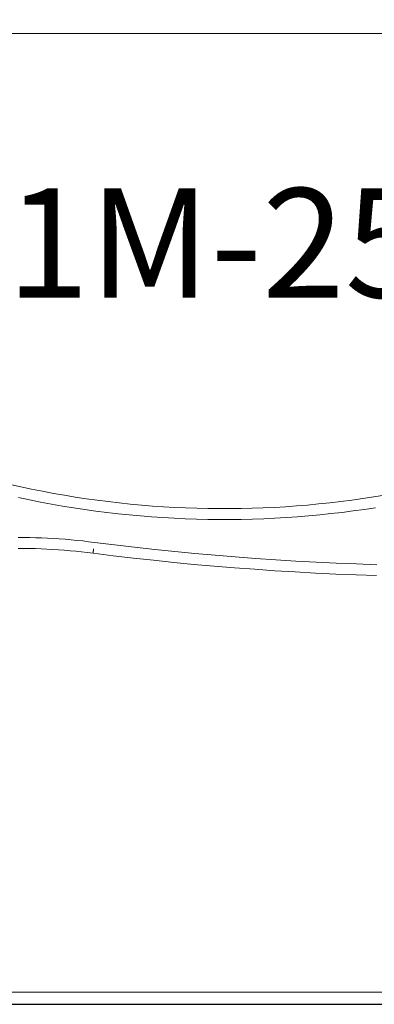
# Model space of a CAD drawing. Units: millimetres. Extents: x 8455 to 110822, y 4085 to 27043.
# Drawn here: x 25806 to 27104, y 10775 to 14377 of the extents above; entities that cross this region are included whole.
import ezdxf

# ---------------------------------------------------------------- set-up
doc = ezdxf.new("R2010")
doc.units = ezdxf.units.MM
doc.layers.add('Safetyarea', color=131, linetype='Continuous')
doc.styles.get("Standard").update_dxf_attribs({"font": 'arial.ttf'})

# ---------------------------------------------------------------- blocks, each defined once
blk = doc.blocks.new('A$C22fc25fb')
at = {"lineweight": 0}
for p, q in [((4013, 1982.9), (4087.3, 1980.3)), ((4087.3, 1980.3), (4161.5, 1977.2)), ((4161.5, 1977.2), (4235.8, 1973.6)), ((4235.8, 1973.6), (4310, 1969.5)), ((4310, 1969.5), (4384.2, 1964.9)), ((4384.2, 1964.9), (4458.4, 1959.8)), ((4458.4, 1959.8), (4532.5, 1954.3)), ((4532.5, 1954.3), (4606.6, 1948.2)), ((4606.6, 1948.2), (4680.6, 1941.6)), ((4085.7, 1940.3), (4011.7, 1942.9)), ((4159.7, 1937.2), (4085.7, 1940.3)), ((4233.7, 1933.7), (4159.7, 1937.2)), ((4307.7, 1929.6), (4233.7, 1933.7)), ((4381.6, 1925), (4307.7, 1929.6)), ((4455.5, 1920), (4381.6, 1925)), ((4529.3, 1914.4), (4455.5, 1920)), ((4603.2, 1908.3), (4529.3, 1914.4)), ((4680.6, 1941.6), (4754.6, 1934.5)), ((4754.6, 1934.5), (4828.6, 1926.9)), ((4828.6, 1926.9), (4902.5, 1918.9)), ((4902.5, 1918.9), (4976.3, 1910.3)), ((4976.3, 1910.3), (5050, 1901.2)), ((4676.9, 1901.8), (4603.2, 1908.3)), ((4750.7, 1894.7), (4676.9, 1901.8)), ((4824.3, 1887.2), (4750.7, 1894.7)), ((4898, 1879.1), (4824.3, 1887.2)), ((4971.5, 1870.6), (4898, 1879.1)), ((5048, 1884.5), (5048.4, 1887.5)), ((5048.3, 1887.5), (5048, 1884.5)), ((5048.7, 1890.4), (5048.3, 1887.5)), ((5048.4, 1887.5), (5048.7, 1890.4)), ((5049, 1893.1), (5048.7, 1890.4)), ((5048.7, 1890.4), (5049.1, 1893)), ((5049.3, 1895.4), (5049, 1893.1)), ((5049.1, 1893), (5049.4, 1895.4)), ((5049.5, 1897.4), (5049.3, 1895.4)), ((5049.4, 1895.4), (5049.6, 1897.4)), ((5049.7, 1899.1), (5049.5, 1897.4)), ((5049.6, 1897.4), (5049.9, 1899.1)), ((5049.9, 1900.3), (5049.7, 1899.1)), ((5050, 1901), (5049.9, 1900.3)), ((5049.9, 1899.1), (5050, 1900.2)), ((5050, 1901), (5050, 1901.2)), ((5050, 1900.2), (5050.1, 1901)), ((5050.1, 1901), (5050.1, 1901.2)), ((5050.1, 1901.2), (5071.2, 1898.5)), ((5071.2, 1898.5), (5092.2, 1896)), ((5092.2, 1896), (5113.3, 1893.7)), ((5113.3, 1893.7), (5134.3, 1891.7)), ((5134.3, 1891.7), (5155.4, 1889.9)), ((5155.4, 1889.9), (5176.5, 1888.3)), ((5176.5, 1888.3), (5197.6, 1886.9)), ((5197.6, 1886.9), (5218.7, 1885.8)), ((5218.7, 1885.8), (5239.8, 1884.9)), ((5239.8, 1884.9), (5261, 1884.2)), ((5261, 1884.2), (5282.1, 1883.8)), ((5282.1, 1883.8), (5303.3, 1883.6)), ((5303.3, 1883.6), (5324.4, 1883.6)), ((5045, 1861.6), (4971.5, 1870.6)), ((5045.1, 1861.5), (5045, 1861.6)), ((5066.3, 1858.8), (5045.1, 1861.5)), ((5087.7, 1856.2), (5066.3, 1858.8)), ((5109.2, 1853.9), (5087.7, 1856.2)), ((5130.7, 1851.9), (5109.2, 1853.9)), ((5152.2, 1850), (5130.7, 1851.9)), ((5173.7, 1848.4), (5152.2, 1850)), ((5195.2, 1847), (5173.7, 1848.4)), ((5216.8, 1845.9), (5195.2, 1847)), ((5238.3, 1844.9), (5216.8, 1845.9)), ((5259.9, 1844.3), (5238.3, 1844.9)), ((5281.5, 1843.8), (5259.9, 1844.3)), ((5303.1, 1843.6), (5281.5, 1843.8)), ((5324.7, 1843.6), (5303.1, 1843.6)), ((4261.3, 1764.4), (4302.2, 1767.7)), ((4302.2, 1767.7), (4343.2, 1770.6)), ((4343.2, 1770.6), (4384.2, 1773)), ((4384.2, 1773), (4425.2, 1774.9)), ((4425.2, 1774.9), (4466.3, 1776.3)), ((4466.3, 1776.3), (4507.3, 1777.3)), ((4507.3, 1777.3), (4548.4, 1777.8)), ((4548.4, 1777.8), (4589.5, 1777.8)), ((4589.5, 1777.8), (4630.5, 1777.4)), ((4630.5, 1777.4), (4671.6, 1776.5)), ((4671.6, 1776.5), (4712.7, 1775.1)), ((4712.7, 1775.1), (4753.7, 1773.2)), ((4753.7, 1773.2), (4794.7, 1770.8)), ((4794.7, 1770.8), (4835.7, 1768)), ((4835.7, 1768), (4876.6, 1764.7)), ((4016.7, 1734.4), (4057.3, 1740.5)), ((4057.3, 1740.5), (4098, 1746.2)), ((4098, 1746.2), (4138.7, 1751.5)), ((4138.7, 1751.5), (4179.5, 1756.2)), ((4179.5, 1756.2), (4220.4, 1760.5)), ((4220.4, 1760.5), (4261.3, 1764.4)), ((4345.7, 1730.7), (4305.2, 1727.9)), ((4386.3, 1733.1), (4345.7, 1730.7)), ((4426.8, 1735), (4386.3, 1733.1)), ((4467.4, 1736.4), (4426.8, 1735)), ((4508, 1737.4), (4467.4, 1736.4)), ((4548.6, 1737.9), (4508, 1737.4)), ((4589.3, 1737.9), (4548.6, 1737.9)), ((4629.9, 1737.5), (4589.3, 1737.9)), ((4670.5, 1736.5), (4629.9, 1737.5)), ((4711.1, 1735.2), (4670.5, 1736.5)), ((4751.6, 1733.3), (4711.1, 1735.2)), ((4792.2, 1731), (4751.6, 1733.3)), ((4832.7, 1728.2), (4792.2, 1731)), ((4876.6, 1764.7), (4917.5, 1760.9)), ((4917.5, 1760.9), (4958.4, 1756.7)), ((4958.4, 1756.7), (4999.2, 1752)), ((4999.2, 1752), (5039.9, 1746.8)), ((5039.9, 1746.8), (5080.6, 1741.1)), ((5080.6, 1741.1), (5121.2, 1735)), ((5121.2, 1735), (5161.8, 1728.4)), ((4022.9, 1694.9), (3982.8, 1688.3)), ((4063.1, 1701), (4022.9, 1694.9)), ((4103.3, 1706.7), (4063.1, 1701)), ((4143.6, 1711.8), (4103.3, 1706.7)), ((4183.9, 1716.6), (4143.6, 1711.8)), ((4224.3, 1720.8), (4183.9, 1716.6)), ((4264.7, 1724.6), (4224.3, 1720.8)), ((4305.2, 1727.9), (4264.7, 1724.6)), ((4873.2, 1724.9), (4832.7, 1728.2)), ((4913.6, 1721.2), (4873.2, 1724.9)), ((4954, 1717), (4913.6, 1721.2)), ((4994.4, 1712.3), (4954, 1717)), ((5034.7, 1707.2), (4994.4, 1712.3)), ((5074.9, 1701.6), (5034.7, 1707.2)), ((5115, 1695.5), (5074.9, 1701.6)), ((5155.1, 1689), (5115, 1695.5)), ((5161.8, 1728.4), (5202.2, 1721.3)), ((5202.2, 1721.3), (5242.6, 1713.8)), ((5242.6, 1713.8), (5282.9, 1705.7)), ((5282.9, 1705.7), (5323, 1697.3)), ((5195.1, 1682), (5155.1, 1689)), ((5235.1, 1674.5), (5195.1, 1682)), ((5274.9, 1666.6), (5235.1, 1674.5)), ((5314.4, 1658.3), (5274.9, 1666.6)), ((5314.7, 1658.2), (5314.4, 1658.3)), ((5375.9, 1644.2), (5314.7, 1658.2))]:
    blk.add_line(p, q, dxfattribs=at)
at = {"layer": 'Safetyarea', "lineweight": 0}
for p, q in [((1500, 3507), (7829, 3507)), ((7829, 0), (1500, 0))]:
    blk.add_line(p, q, dxfattribs=at)

msp = doc.modelspace()

# ---------------------------------------------------------------- linework, layer by layer
msp.add_line((8455.122, 10775.419), (45758.004, 10775.419))
for radius, start, end in [(18830.013, 7.8970106, 172.1029894), (12830.013, 11.6331773, 168.3668227)]:
    msp.add_arc((27106.563, 8188.309), radius, start, end)

# ---------------------------------------------------------------- block references
at = {"rotation": 180}
msp.add_blockref('A$C22fc25fb', (31124.678, 14326.56), dxfattribs=at)

# ---------------------------------------------------------------- texts
at = {"insert": (25758.297, 13760.787), "char_height": 400, "attachment_point": 1}
msp.add_mtext_dynamic_manual_height_columns('1M-25', width=500, gutter_width=12.5, heights=[0], dxfattribs=at)

doc.saveas('drawing.dxf')
